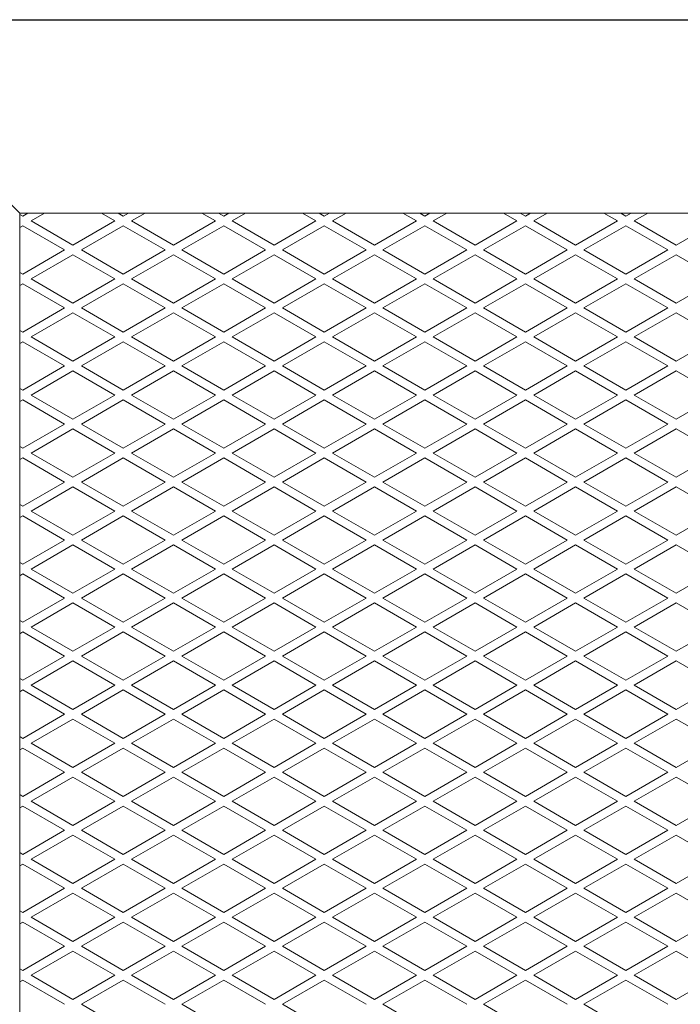
# Model space of a CAD drawing. Units: millimetres. Extents: x 501 to 2181, y -1932 to 1144.
# Drawn here: x 1061 to 1232, y -889 to -634 of the extents above; entities that cross this region are included whole.
import ezdxf

# ---------------------------------------------------------------- set-up
doc = ezdxf.new("R2010")
doc.units = ezdxf.units.MM
doc.layers.add('KL - KONTUR', color=1, linetype='Continuous', lineweight=25)
doc.layers.add('KL - KONTUR_CIENKA', color=202, linetype='Continuous', lineweight=9)

msp = doc.modelspace()

# ---------------------------------------------------------------- linework, layer by layer
at = {"layer": 'KL - KONTUR'}
for p, q in [((1013.27, -634.35), (1669.27, -634.35)), ((1061.27, -684.35), (1013.27, -636.35))]:
    msp.add_line(p, q, dxfattribs=at)
at = {"layer": 'KL - KONTUR_CIENKA'}
for p, q in [((1061.27, -684.35), (1621.27, -684.35)), ((1061.27, -684.35), (1061.27, -1244.35)), ((1062.04, -685.12), (1063.37, -684.35)), ((1064.21, -686.37), (1067.7, -684.35)), ((1082.37, -684.35), (1085.86, -686.37)), ((1086.7, -684.35), (1088.03, -685.12)), ((1088.02, -685.12), (1089.35, -684.35)), ((1090.19, -686.37), (1093.68, -684.35)), ((1108.35, -684.35), (1111.84, -686.37)), ((1112.68, -684.35), (1114.01, -685.12)), ((1114.01, -685.12), (1115.33, -684.35)), ((1116.17, -686.37), (1119.66, -684.35)), ((1134.33, -684.35), (1137.82, -686.37)), ((1138.66, -684.35), (1139.99, -685.12)), ((1139.99, -685.12), (1141.31, -684.35)), ((1142.15, -686.37), (1145.64, -684.35)), ((1160.31, -684.35), (1163.8, -686.37)), ((1164.64, -684.35), (1165.97, -685.12)), ((1165.97, -685.12), (1167.29, -684.35)), ((1168.13, -686.37), (1171.63, -684.35)), ((1186.29, -684.35), (1189.78, -686.37)), ((1190.62, -684.35), (1191.95, -685.12)), ((1191.95, -685.12), (1193.28, -684.35)), ((1194.11, -686.37), (1197.61, -684.35)), ((1212.27, -684.35), (1215.76, -686.37)), ((1216.6, -684.35), (1217.93, -685.12)), ((1217.93, -685.12), (1219.26, -684.35)), ((1220.09, -686.37), (1223.59, -684.35)), ((1061.27, -684.67), (1062.04, -685.12)), ((1064.21, -686.37), (1075.03, -692.62)), ((1075.03, -692.62), (1085.86, -686.37)), ((1090.19, -686.37), (1101.02, -692.62)), ((1101.02, -692.62), (1111.84, -686.37)), ((1116.17, -686.37), (1127, -692.62)), ((1127, -692.62), (1137.82, -686.37)), ((1142.15, -686.37), (1152.98, -692.62)), ((1152.98, -692.62), (1163.8, -686.37)), ((1168.13, -686.37), (1178.96, -692.62)), ((1178.96, -692.62), (1189.78, -686.37)), ((1194.11, -686.37), (1204.94, -692.62)), ((1204.94, -692.62), (1215.76, -686.37)), ((1220.09, -686.37), (1230.92, -692.62)), ((1230.92, -692.62), (1241.74, -686.37)), ((1061.27, -688.07), (1062.04, -687.62)), ((1062.04, -687.62), (1072.87, -693.87)), ((1077.2, -693.87), (1088.03, -687.62)), ((1088.02, -687.62), (1098.85, -693.87)), ((1103.18, -693.87), (1114.01, -687.62)), ((1114.01, -687.62), (1124.83, -693.87)), ((1129.16, -693.87), (1139.99, -687.62)), ((1139.99, -687.62), (1150.81, -693.87)), ((1155.14, -693.87), (1165.97, -687.62)), ((1165.97, -687.62), (1176.79, -693.87)), ((1181.12, -693.87), (1191.95, -687.62)), ((1191.95, -687.62), (1202.77, -693.87)), ((1207.1, -693.87), (1217.93, -687.62)), ((1217.93, -687.62), (1228.75, -693.87)), ((1062.04, -700.12), (1072.87, -693.87)), ((1077.2, -693.87), (1088.03, -700.12)), ((1088.02, -700.12), (1098.85, -693.87)), ((1103.18, -693.87), (1114.01, -700.12)), ((1114.01, -700.12), (1124.83, -693.87)), ((1129.16, -693.87), (1139.99, -700.12)), ((1139.99, -700.12), (1150.81, -693.87)), ((1155.14, -693.87), (1165.97, -700.12)), ((1165.97, -700.12), (1176.79, -693.87)), ((1181.12, -693.87), (1191.95, -700.12)), ((1191.95, -700.12), (1202.77, -693.87)), ((1207.1, -693.87), (1217.93, -700.12)), ((1217.93, -700.12), (1228.75, -693.87)), ((1064.21, -701.37), (1075.03, -695.12)), ((1075.03, -695.12), (1085.86, -701.37)), ((1090.19, -701.37), (1101.02, -695.12)), ((1101.02, -695.12), (1111.84, -701.37)), ((1116.17, -701.37), (1127, -695.12)), ((1127, -695.12), (1137.82, -701.37)), ((1142.15, -701.37), (1152.98, -695.12)), ((1152.98, -695.12), (1163.8, -701.37)), ((1168.13, -701.37), (1178.96, -695.12)), ((1178.96, -695.12), (1189.78, -701.37)), ((1194.11, -701.37), (1204.94, -695.12)), ((1204.94, -695.12), (1215.76, -701.37)), ((1220.09, -701.37), (1230.92, -695.12)), ((1230.92, -695.12), (1241.74, -701.37)), ((1061.27, -699.67), (1062.04, -700.12)), ((1064.21, -701.37), (1075.03, -707.62)), ((1075.03, -707.62), (1085.86, -701.37)), ((1090.19, -701.37), (1101.02, -707.62)), ((1101.02, -707.62), (1111.84, -701.37)), ((1116.17, -701.37), (1127, -707.62)), ((1127, -707.62), (1137.82, -701.37)), ((1142.15, -701.37), (1152.98, -707.62)), ((1152.98, -707.62), (1163.8, -701.37)), ((1168.13, -701.37), (1178.96, -707.62)), ((1178.96, -707.62), (1189.78, -701.37)), ((1194.11, -701.37), (1204.94, -707.62)), ((1204.94, -707.62), (1215.76, -701.37)), ((1220.09, -701.37), (1230.92, -707.62)), ((1230.92, -707.62), (1241.74, -701.37)), ((1061.27, -703.07), (1062.04, -702.62)), ((1062.04, -702.62), (1072.87, -708.87)), ((1077.2, -708.87), (1088.03, -702.62)), ((1088.02, -702.62), (1098.85, -708.87)), ((1103.18, -708.87), (1114.01, -702.62)), ((1114.01, -702.62), (1124.83, -708.87)), ((1129.16, -708.87), (1139.99, -702.62)), ((1139.99, -702.62), (1150.81, -708.87)), ((1155.14, -708.87), (1165.97, -702.62)), ((1165.97, -702.62), (1176.79, -708.87)), ((1181.12, -708.87), (1191.95, -702.62)), ((1191.95, -702.62), (1202.77, -708.87)), ((1207.1, -708.87), (1217.93, -702.62)), ((1217.93, -702.62), (1228.75, -708.87)), ((1062.04, -715.12), (1072.87, -708.87)), ((1077.2, -708.87), (1088.03, -715.12)), ((1088.02, -715.12), (1098.85, -708.87)), ((1103.18, -708.87), (1114.01, -715.12)), ((1114.01, -715.12), (1124.83, -708.87)), ((1129.16, -708.87), (1139.99, -715.12)), ((1139.99, -715.12), (1150.81, -708.87)), ((1155.14, -708.87), (1165.97, -715.12)), ((1165.97, -715.12), (1176.79, -708.87)), ((1181.12, -708.87), (1191.95, -715.12)), ((1191.95, -715.12), (1202.77, -708.87)), ((1207.1, -708.87), (1217.93, -715.12)), ((1217.93, -715.12), (1228.75, -708.87)), ((1064.21, -716.37), (1075.03, -710.12)), ((1075.03, -710.12), (1085.86, -716.37)), ((1090.19, -716.37), (1101.02, -710.12)), ((1101.02, -710.12), (1111.84, -716.37)), ((1116.17, -716.37), (1127, -710.12)), ((1127, -710.12), (1137.82, -716.37)), ((1142.15, -716.37), (1152.98, -710.12)), ((1152.98, -710.12), (1163.8, -716.37)), ((1168.13, -716.37), (1178.96, -710.12)), ((1178.96, -710.12), (1189.78, -716.37)), ((1194.11, -716.37), (1204.94, -710.12)), ((1204.94, -710.12), (1215.76, -716.37)), ((1220.09, -716.37), (1230.92, -710.12)), ((1230.92, -710.12), (1241.74, -716.37)), ((1061.27, -714.67), (1062.04, -715.12)), ((1061.27, -718.07), (1062.04, -717.62)), ((1062.04, -717.62), (1072.87, -723.87)), ((1064.21, -716.37), (1075.03, -722.62)), ((1075.03, -722.62), (1085.86, -716.37)), ((1077.2, -723.87), (1088.03, -717.62)), ((1088.02, -717.62), (1098.85, -723.87)), ((1090.19, -716.37), (1101.02, -722.62)), ((1101.02, -722.62), (1111.84, -716.37)), ((1103.18, -723.87), (1114.01, -717.62)), ((1114.01, -717.62), (1124.83, -723.87)), ((1116.17, -716.37), (1127, -722.62)), ((1127, -722.62), (1137.82, -716.37)), ((1129.16, -723.87), (1139.99, -717.62)), ((1139.99, -717.62), (1150.81, -723.87)), ((1142.15, -716.37), (1152.98, -722.62)), ((1152.98, -722.62), (1163.8, -716.37)), ((1155.14, -723.87), (1165.97, -717.62)), ((1165.97, -717.62), (1176.79, -723.87)), ((1168.13, -716.37), (1178.96, -722.62)), ((1178.96, -722.62), (1189.78, -716.37)), ((1181.12, -723.87), (1191.95, -717.62)), ((1191.95, -717.62), (1202.77, -723.87)), ((1194.11, -716.37), (1204.94, -722.62)), ((1204.94, -722.62), (1215.76, -716.37)), ((1207.1, -723.87), (1217.93, -717.62)), ((1217.93, -717.62), (1228.75, -723.87)), ((1220.09, -716.37), (1230.92, -722.62)), ((1230.92, -722.62), (1241.74, -716.37)), ((1062.04, -730.12), (1072.87, -723.87)), ((1064.21, -731.37), (1075.03, -725.12)), ((1075.03, -725.12), (1085.86, -731.37)), ((1077.2, -723.87), (1088.03, -730.12)), ((1088.02, -730.12), (1098.85, -723.87)), ((1090.19, -731.37), (1101.02, -725.12)), ((1101.02, -725.12), (1111.84, -731.37)), ((1103.18, -723.87), (1114.01, -730.12)), ((1114.01, -730.12), (1124.83, -723.87)), ((1116.17, -731.37), (1127, -725.12)), ((1127, -725.12), (1137.82, -731.37)), ((1129.16, -723.87), (1139.99, -730.12)), ((1139.99, -730.12), (1150.81, -723.87)), ((1142.15, -731.37), (1152.98, -725.12)), ((1152.98, -725.12), (1163.8, -731.37)), ((1155.14, -723.87), (1165.97, -730.12)), ((1165.97, -730.12), (1176.79, -723.87)), ((1168.13, -731.37), (1178.96, -725.12)), ((1178.96, -725.12), (1189.78, -731.37)), ((1181.12, -723.87), (1191.95, -730.12)), ((1191.95, -730.12), (1202.77, -723.87)), ((1194.11, -731.37), (1204.94, -725.12)), ((1204.94, -725.12), (1215.76, -731.37)), ((1207.1, -723.87), (1217.93, -730.12)), ((1217.93, -730.12), (1228.75, -723.87)), ((1220.09, -731.37), (1230.92, -725.12)), ((1230.92, -725.12), (1241.74, -731.37)), ((1061.27, -729.67), (1062.04, -730.12)), ((1061.27, -733.07), (1062.04, -732.62)), ((1062.04, -732.62), (1072.87, -738.87)), ((1064.21, -731.37), (1075.03, -737.62)), ((1075.03, -737.62), (1085.86, -731.37)), ((1077.2, -738.87), (1088.03, -732.62)), ((1088.02, -732.62), (1098.85, -738.87)), ((1090.19, -731.37), (1101.02, -737.62)), ((1101.02, -737.62), (1111.84, -731.37)), ((1103.18, -738.87), (1114.01, -732.62)), ((1114.01, -732.62), (1124.83, -738.87)), ((1116.17, -731.37), (1127, -737.62)), ((1127, -737.62), (1137.82, -731.37)), ((1129.16, -738.87), (1139.99, -732.62)), ((1139.99, -732.62), (1150.81, -738.87)), ((1142.15, -731.37), (1152.98, -737.62)), ((1152.98, -737.62), (1163.8, -731.37)), ((1155.14, -738.87), (1165.97, -732.62)), ((1165.97, -732.62), (1176.79, -738.87)), ((1168.13, -731.37), (1178.96, -737.62)), ((1178.96, -737.62), (1189.78, -731.37)), ((1181.12, -738.87), (1191.95, -732.62)), ((1191.95, -732.62), (1202.77, -738.87)), ((1194.11, -731.37), (1204.94, -737.62)), ((1204.94, -737.62), (1215.76, -731.37)), ((1207.1, -738.87), (1217.93, -732.62)), ((1217.93, -732.62), (1228.75, -738.87)), ((1220.09, -731.37), (1230.92, -737.62)), ((1230.92, -737.62), (1241.74, -731.37)), ((1062.04, -745.12), (1072.87, -738.87)), ((1064.21, -746.37), (1075.03, -740.12)), ((1075.03, -740.12), (1085.86, -746.37)), ((1077.2, -738.87), (1088.03, -745.12)), ((1088.02, -745.12), (1098.85, -738.87)), ((1090.19, -746.37), (1101.02, -740.12)), ((1101.02, -740.12), (1111.84, -746.37)), ((1103.18, -738.87), (1114.01, -745.12)), ((1114.01, -745.12), (1124.83, -738.87)), ((1116.17, -746.37), (1127, -740.12)), ((1127, -740.12), (1137.82, -746.37)), ((1129.16, -738.87), (1139.99, -745.12)), ((1139.99, -745.12), (1150.81, -738.87)), ((1142.15, -746.37), (1152.98, -740.12)), ((1152.98, -740.12), (1163.8, -746.37)), ((1155.14, -738.87), (1165.97, -745.12)), ((1165.97, -745.12), (1176.79, -738.87)), ((1168.13, -746.37), (1178.96, -740.12)), ((1178.96, -740.12), (1189.78, -746.37)), ((1181.12, -738.87), (1191.95, -745.12)), ((1191.95, -745.12), (1202.77, -738.87)), ((1194.11, -746.37), (1204.94, -740.12)), ((1204.94, -740.12), (1215.76, -746.37)), ((1207.1, -738.87), (1217.93, -745.12)), ((1217.93, -745.12), (1228.75, -738.87)), ((1220.09, -746.37), (1230.92, -740.12)), ((1230.92, -740.12), (1241.74, -746.37)), ((1061.27, -744.67), (1062.04, -745.12)), ((1061.27, -748.07), (1062.04, -747.62)), ((1062.04, -747.62), (1072.87, -753.87)), ((1064.21, -746.37), (1075.03, -752.62)), ((1075.03, -752.62), (1085.86, -746.37)), ((1077.2, -753.87), (1088.03, -747.62)), ((1088.02, -747.62), (1098.85, -753.87)), ((1090.19, -746.37), (1101.02, -752.62)), ((1101.02, -752.62), (1111.84, -746.37)), ((1103.18, -753.87), (1114.01, -747.62)), ((1114.01, -747.62), (1124.83, -753.87)), ((1116.17, -746.37), (1127, -752.62)), ((1127, -752.62), (1137.82, -746.37)), ((1129.16, -753.87), (1139.99, -747.62)), ((1139.99, -747.62), (1150.81, -753.87)), ((1142.15, -746.37), (1152.98, -752.62)), ((1152.98, -752.62), (1163.8, -746.37)), ((1155.14, -753.87), (1165.97, -747.62)), ((1165.97, -747.62), (1176.79, -753.87)), ((1168.13, -746.37), (1178.96, -752.62)), ((1178.96, -752.62), (1189.78, -746.37)), ((1181.12, -753.87), (1191.95, -747.62)), ((1191.95, -747.62), (1202.77, -753.87)), ((1194.11, -746.37), (1204.94, -752.62)), ((1204.94, -752.62), (1215.76, -746.37)), ((1207.1, -753.87), (1217.93, -747.62)), ((1217.93, -747.62), (1228.75, -753.87)), ((1220.09, -746.37), (1230.92, -752.62)), ((1230.92, -752.62), (1241.74, -746.37)), ((1062.04, -760.12), (1072.87, -753.87)), ((1064.21, -761.37), (1075.03, -755.12)), ((1075.03, -755.12), (1085.86, -761.37)), ((1077.2, -753.87), (1088.03, -760.12)), ((1088.02, -760.12), (1098.85, -753.87)), ((1090.19, -761.37), (1101.02, -755.12)), ((1101.02, -755.12), (1111.84, -761.37)), ((1103.18, -753.87), (1114.01, -760.12)), ((1114.01, -760.12), (1124.83, -753.87)), ((1116.17, -761.37), (1127, -755.12)), ((1127, -755.12), (1137.82, -761.37)), ((1129.16, -753.87), (1139.99, -760.12)), ((1139.99, -760.12), (1150.81, -753.87)), ((1142.15, -761.37), (1152.98, -755.12)), ((1152.98, -755.12), (1163.8, -761.37)), ((1155.14, -753.87), (1165.97, -760.12)), ((1165.97, -760.12), (1176.79, -753.87)), ((1168.13, -761.37), (1178.96, -755.12)), ((1178.96, -755.12), (1189.78, -761.37)), ((1181.12, -753.87), (1191.95, -760.12)), ((1191.95, -760.12), (1202.77, -753.87)), ((1194.11, -761.37), (1204.94, -755.12)), ((1204.94, -755.12), (1215.76, -761.37)), ((1207.1, -753.87), (1217.93, -760.12)), ((1217.93, -760.12), (1228.75, -753.87)), ((1220.09, -761.37), (1230.92, -755.12)), ((1230.92, -755.12), (1241.74, -761.37)), ((1061.27, -759.67), (1062.04, -760.12)), ((1061.27, -763.07), (1062.04, -762.62)), ((1062.04, -762.62), (1072.87, -768.87)), ((1064.21, -761.37), (1075.03, -767.62)), ((1075.03, -767.62), (1085.86, -761.37)), ((1077.2, -768.87), (1088.03, -762.62)), ((1088.02, -762.62), (1098.85, -768.87)), ((1090.19, -761.37), (1101.02, -767.62)), ((1101.02, -767.62), (1111.84, -761.37)), ((1103.18, -768.87), (1114.01, -762.62)), ((1114.01, -762.62), (1124.83, -768.87)), ((1116.17, -761.37), (1127, -767.62)), ((1127, -767.62), (1137.82, -761.37)), ((1129.16, -768.87), (1139.99, -762.62)), ((1139.99, -762.62), (1150.81, -768.87)), ((1142.15, -761.37), (1152.98, -767.62)), ((1152.98, -767.62), (1163.8, -761.37)), ((1155.14, -768.87), (1165.97, -762.62)), ((1165.97, -762.62), (1176.79, -768.87)), ((1168.13, -761.37), (1178.96, -767.62)), ((1178.96, -767.62), (1189.78, -761.37)), ((1181.12, -768.87), (1191.95, -762.62)), ((1191.95, -762.62), (1202.77, -768.87)), ((1194.11, -761.37), (1204.94, -767.62)), ((1204.94, -767.62), (1215.76, -761.37)), ((1207.1, -768.87), (1217.93, -762.62)), ((1217.93, -762.62), (1228.75, -768.87)), ((1220.09, -761.37), (1230.92, -767.62)), ((1230.92, -767.62), (1241.74, -761.37)), ((1062.04, -775.12), (1072.87, -768.87)), ((1064.21, -776.37), (1075.03, -770.12)), ((1075.03, -770.12), (1085.86, -776.37)), ((1077.2, -768.87), (1088.03, -775.12)), ((1088.02, -775.12), (1098.85, -768.87)), ((1090.19, -776.37), (1101.02, -770.12)), ((1101.02, -770.12), (1111.84, -776.37)), ((1103.18, -768.87), (1114.01, -775.12)), ((1114.01, -775.12), (1124.83, -768.87)), ((1116.17, -776.37), (1127, -770.12)), ((1127, -770.12), (1137.82, -776.37)), ((1129.16, -768.87), (1139.99, -775.12)), ((1139.99, -775.12), (1150.81, -768.87)), ((1142.15, -776.37), (1152.98, -770.12)), ((1152.98, -770.12), (1163.8, -776.37)), ((1155.14, -768.87), (1165.97, -775.12)), ((1165.97, -775.12), (1176.79, -768.87)), ((1168.13, -776.37), (1178.96, -770.12)), ((1178.96, -770.12), (1189.78, -776.37)), ((1181.12, -768.87), (1191.95, -775.12)), ((1191.95, -775.12), (1202.77, -768.87)), ((1194.11, -776.37), (1204.94, -770.12)), ((1204.94, -770.12), (1215.76, -776.37)), ((1207.1, -768.87), (1217.93, -775.12)), ((1217.93, -775.12), (1228.75, -768.87)), ((1220.09, -776.37), (1230.92, -770.12)), ((1230.92, -770.12), (1241.74, -776.37)), ((1061.27, -774.67), (1062.04, -775.12)), ((1061.27, -778.07), (1062.04, -777.62)), ((1062.04, -777.62), (1072.87, -783.87)), ((1064.21, -776.37), (1075.03, -782.62)), ((1075.03, -782.62), (1085.86, -776.37)), ((1077.2, -783.87), (1088.03, -777.62)), ((1088.02, -777.62), (1098.85, -783.87)), ((1090.19, -776.37), (1101.02, -782.62)), ((1101.02, -782.62), (1111.84, -776.37)), ((1103.18, -783.87), (1114.01, -777.62)), ((1114.01, -777.62), (1124.83, -783.87)), ((1116.17, -776.37), (1127, -782.62)), ((1127, -782.62), (1137.82, -776.37)), ((1129.16, -783.87), (1139.99, -777.62)), ((1139.99, -777.62), (1150.81, -783.87)), ((1142.15, -776.37), (1152.98, -782.62)), ((1152.98, -782.62), (1163.8, -776.37)), ((1155.14, -783.87), (1165.97, -777.62)), ((1165.97, -777.62), (1176.79, -783.87)), ((1168.13, -776.37), (1178.96, -782.62)), ((1178.96, -782.62), (1189.78, -776.37)), ((1181.12, -783.87), (1191.95, -777.62)), ((1191.95, -777.62), (1202.77, -783.87)), ((1194.11, -776.37), (1204.94, -782.62)), ((1204.94, -782.62), (1215.76, -776.37)), ((1207.1, -783.87), (1217.93, -777.62)), ((1217.93, -777.62), (1228.75, -783.87)), ((1220.09, -776.37), (1230.92, -782.62)), ((1230.92, -782.62), (1241.74, -776.37)), ((1062.04, -790.12), (1072.87, -783.87)), ((1077.2, -783.87), (1088.03, -790.12)), ((1088.02, -790.12), (1098.85, -783.87)), ((1103.18, -783.87), (1114.01, -790.12)), ((1114.01, -790.12), (1124.83, -783.87)), ((1129.16, -783.87), (1139.99, -790.12)), ((1139.99, -790.12), (1150.81, -783.87)), ((1155.14, -783.87), (1165.97, -790.12)), ((1165.97, -790.12), (1176.79, -783.87)), ((1181.12, -783.87), (1191.95, -790.12)), ((1191.95, -790.12), (1202.77, -783.87)), ((1207.1, -783.87), (1217.93, -790.12)), ((1217.93, -790.12), (1228.75, -783.87)), ((1064.21, -791.37), (1075.03, -785.12)), ((1075.03, -785.12), (1085.86, -791.37)), ((1090.19, -791.37), (1101.02, -785.12)), ((1101.02, -785.12), (1111.84, -791.37)), ((1116.17, -791.37), (1127, -785.12)), ((1127, -785.12), (1137.82, -791.37)), ((1142.15, -791.37), (1152.98, -785.12)), ((1152.98, -785.12), (1163.8, -791.37)), ((1168.13, -791.37), (1178.96, -785.12)), ((1178.96, -785.12), (1189.78, -791.37)), ((1194.11, -791.37), (1204.94, -785.12)), ((1204.94, -785.12), (1215.76, -791.37)), ((1220.09, -791.37), (1230.92, -785.12)), ((1230.92, -785.12), (1241.74, -791.37)), ((1061.27, -789.67), (1062.04, -790.12)), ((1064.21, -791.37), (1075.03, -797.62)), ((1075.03, -797.62), (1085.86, -791.37)), ((1090.19, -791.37), (1101.02, -797.62)), ((1101.02, -797.62), (1111.84, -791.37)), ((1116.17, -791.37), (1127, -797.62)), ((1127, -797.62), (1137.82, -791.37)), ((1142.15, -791.37), (1152.98, -797.62)), ((1152.98, -797.62), (1163.8, -791.37)), ((1168.13, -791.37), (1178.96, -797.62)), ((1178.96, -797.62), (1189.78, -791.37)), ((1194.11, -791.37), (1204.94, -797.62)), ((1204.94, -797.62), (1215.76, -791.37)), ((1220.09, -791.37), (1230.92, -797.62)), ((1230.92, -797.62), (1241.74, -791.37)), ((1061.27, -793.07), (1062.04, -792.62)), ((1062.04, -792.62), (1072.87, -798.87)), ((1077.2, -798.87), (1088.03, -792.62)), ((1088.02, -792.62), (1098.85, -798.87)), ((1103.18, -798.87), (1114.01, -792.62)), ((1114.01, -792.62), (1124.83, -798.87)), ((1129.16, -798.87), (1139.99, -792.62)), ((1139.99, -792.62), (1150.81, -798.87)), ((1155.14, -798.87), (1165.97, -792.62)), ((1165.97, -792.62), (1176.79, -798.87)), ((1181.12, -798.87), (1191.95, -792.62)), ((1191.95, -792.62), (1202.77, -798.87)), ((1207.1, -798.87), (1217.93, -792.62)), ((1217.93, -792.62), (1228.75, -798.87)), ((1062.04, -805.12), (1072.87, -798.87)), ((1077.2, -798.87), (1088.03, -805.12)), ((1088.02, -805.12), (1098.85, -798.87)), ((1103.18, -798.87), (1114.01, -805.12)), ((1114.01, -805.12), (1124.83, -798.87)), ((1129.16, -798.87), (1139.99, -805.12)), ((1139.99, -805.12), (1150.81, -798.87)), ((1155.14, -798.87), (1165.97, -805.12)), ((1165.97, -805.12), (1176.79, -798.87)), ((1181.12, -798.87), (1191.95, -805.12)), ((1191.95, -805.12), (1202.77, -798.87)), ((1207.1, -798.87), (1217.93, -805.12)), ((1217.93, -805.12), (1228.75, -798.87)), ((1064.21, -806.37), (1075.03, -800.12)), ((1075.03, -800.12), (1085.86, -806.37)), ((1090.19, -806.37), (1101.02, -800.12)), ((1101.02, -800.12), (1111.84, -806.37)), ((1116.17, -806.37), (1127, -800.12)), ((1127, -800.12), (1137.82, -806.37)), ((1142.15, -806.37), (1152.98, -800.12)), ((1152.98, -800.12), (1163.8, -806.37)), ((1168.13, -806.37), (1178.96, -800.12)), ((1178.96, -800.12), (1189.78, -806.37)), ((1194.11, -806.37), (1204.94, -800.12)), ((1204.94, -800.12), (1215.76, -806.37)), ((1220.09, -806.37), (1230.92, -800.12)), ((1230.92, -800.12), (1241.74, -806.37)), ((1061.27, -804.67), (1062.04, -805.12)), ((1064.21, -806.37), (1075.03, -812.62)), ((1075.03, -812.62), (1085.86, -806.37)), ((1090.19, -806.37), (1101.02, -812.62)), ((1101.02, -812.62), (1111.84, -806.37)), ((1116.17, -806.37), (1127, -812.62)), ((1127, -812.62), (1137.82, -806.37)), ((1142.15, -806.37), (1152.98, -812.62)), ((1152.98, -812.62), (1163.8, -806.37)), ((1168.13, -806.37), (1178.96, -812.62)), ((1178.96, -812.62), (1189.78, -806.37)), ((1194.11, -806.37), (1204.94, -812.62)), ((1204.94, -812.62), (1215.76, -806.37)), ((1220.09, -806.37), (1230.92, -812.62)), ((1230.92, -812.62), (1241.74, -806.37)), ((1061.27, -808.07), (1062.04, -807.62)), ((1062.04, -807.62), (1072.87, -813.87)), ((1077.2, -813.87), (1088.03, -807.62)), ((1088.02, -807.62), (1098.85, -813.87)), ((1103.18, -813.87), (1114.01, -807.62)), ((1114.01, -807.62), (1124.83, -813.87)), ((1129.16, -813.87), (1139.99, -807.62)), ((1139.99, -807.62), (1150.81, -813.87)), ((1155.14, -813.87), (1165.97, -807.62)), ((1165.97, -807.62), (1176.79, -813.87)), ((1181.12, -813.87), (1191.95, -807.62)), ((1191.95, -807.62), (1202.77, -813.87)), ((1207.1, -813.87), (1217.93, -807.62)), ((1217.93, -807.62), (1228.75, -813.87)), ((1062.04, -820.12), (1072.87, -813.87)), ((1077.2, -813.87), (1088.03, -820.12)), ((1088.02, -820.12), (1098.85, -813.87)), ((1103.18, -813.87), (1114.01, -820.12)), ((1114.01, -820.12), (1124.83, -813.87)), ((1129.16, -813.87), (1139.99, -820.12)), ((1139.99, -820.12), (1150.81, -813.87)), ((1155.14, -813.87), (1165.97, -820.12)), ((1165.97, -820.12), (1176.79, -813.87)), ((1181.12, -813.87), (1191.95, -820.12)), ((1191.95, -820.12), (1202.77, -813.87)), ((1207.1, -813.87), (1217.93, -820.12)), ((1217.93, -820.12), (1228.75, -813.87)), ((1064.21, -821.37), (1075.03, -815.12)), ((1075.03, -815.12), (1085.86, -821.37)), ((1090.19, -821.37), (1101.02, -815.12)), ((1101.02, -815.12), (1111.84, -821.37)), ((1116.17, -821.37), (1127, -815.12)), ((1127, -815.12), (1137.82, -821.37)), ((1142.15, -821.37), (1152.98, -815.12)), ((1152.98, -815.12), (1163.8, -821.37)), ((1168.13, -821.37), (1178.96, -815.12)), ((1178.96, -815.12), (1189.78, -821.37)), ((1194.11, -821.37), (1204.94, -815.12)), ((1204.94, -815.12), (1215.76, -821.37)), ((1220.09, -821.37), (1230.92, -815.12)), ((1230.92, -815.12), (1241.74, -821.37)), ((1061.27, -819.67), (1062.04, -820.12)), ((1064.21, -821.37), (1075.03, -827.62)), ((1075.03, -827.62), (1085.86, -821.37)), ((1090.19, -821.37), (1101.02, -827.62)), ((1101.02, -827.62), (1111.84, -821.37)), ((1116.17, -821.37), (1127, -827.62)), ((1127, -827.62), (1137.82, -821.37)), ((1142.15, -821.37), (1152.98, -827.62)), ((1152.98, -827.62), (1163.8, -821.37)), ((1168.13, -821.37), (1178.96, -827.62)), ((1178.96, -827.62), (1189.78, -821.37)), ((1194.11, -821.37), (1204.94, -827.62)), ((1204.94, -827.62), (1215.76, -821.37)), ((1220.09, -821.37), (1230.92, -827.62)), ((1230.92, -827.62), (1241.74, -821.37)), ((1061.27, -823.07), (1062.04, -822.62)), ((1062.04, -822.62), (1072.87, -828.87)), ((1077.2, -828.87), (1088.03, -822.62)), ((1088.02, -822.62), (1098.85, -828.87)), ((1103.18, -828.87), (1114.01, -822.62)), ((1114.01, -822.62), (1124.83, -828.87)), ((1129.16, -828.87), (1139.99, -822.62)), ((1139.99, -822.62), (1150.81, -828.87)), ((1155.14, -828.87), (1165.97, -822.62)), ((1165.97, -822.62), (1176.79, -828.87)), ((1181.12, -828.87), (1191.95, -822.62)), ((1191.95, -822.62), (1202.77, -828.87)), ((1207.1, -828.87), (1217.93, -822.62)), ((1217.93, -822.62), (1228.75, -828.87)), ((1062.04, -835.12), (1072.87, -828.87)), ((1077.2, -828.87), (1088.03, -835.12)), ((1088.02, -835.12), (1098.85, -828.87)), ((1103.18, -828.87), (1114.01, -835.12)), ((1114.01, -835.12), (1124.83, -828.87)), ((1129.16, -828.87), (1139.99, -835.12)), ((1139.99, -835.12), (1150.81, -828.87)), ((1155.14, -828.87), (1165.97, -835.12)), ((1165.97, -835.12), (1176.79, -828.87)), ((1181.12, -828.87), (1191.95, -835.12)), ((1191.95, -835.12), (1202.77, -828.87)), ((1207.1, -828.87), (1217.93, -835.12)), ((1217.93, -835.12), (1228.75, -828.87)), ((1064.21, -836.37), (1075.03, -830.12)), ((1075.03, -830.12), (1085.86, -836.37)), ((1090.19, -836.37), (1101.02, -830.12)), ((1101.02, -830.12), (1111.84, -836.37)), ((1116.17, -836.37), (1127, -830.12)), ((1127, -830.12), (1137.82, -836.37)), ((1142.15, -836.37), (1152.98, -830.12)), ((1152.98, -830.12), (1163.8, -836.37)), ((1168.13, -836.37), (1178.96, -830.12)), ((1178.96, -830.12), (1189.78, -836.37)), ((1194.11, -836.37), (1204.94, -830.12)), ((1204.94, -830.12), (1215.76, -836.37)), ((1220.09, -836.37), (1230.92, -830.12)), ((1230.92, -830.12), (1241.74, -836.37)), ((1061.27, -834.67), (1062.04, -835.12)), ((1064.21, -836.37), (1075.03, -842.62)), ((1075.03, -842.62), (1085.86, -836.37)), ((1090.19, -836.37), (1101.02, -842.62)), ((1101.02, -842.62), (1111.84, -836.37)), ((1116.17, -836.37), (1127, -842.62)), ((1127, -842.62), (1137.82, -836.37)), ((1142.15, -836.37), (1152.98, -842.62)), ((1152.98, -842.62), (1163.8, -836.37)), ((1168.13, -836.37), (1178.96, -842.62)), ((1178.96, -842.62), (1189.78, -836.37)), ((1194.11, -836.37), (1204.94, -842.62)), ((1204.94, -842.62), (1215.76, -836.37)), ((1220.09, -836.37), (1230.92, -842.62)), ((1230.92, -842.62), (1241.74, -836.37)), ((1061.27, -838.07), (1062.04, -837.62)), ((1062.04, -837.62), (1072.87, -843.87)), ((1077.2, -843.87), (1088.03, -837.62)), ((1088.02, -837.62), (1098.85, -843.87)), ((1103.18, -843.87), (1114.01, -837.62)), ((1114.01, -837.62), (1124.83, -843.87)), ((1129.16, -843.87), (1139.99, -837.62)), ((1139.99, -837.62), (1150.81, -843.87)), ((1155.14, -843.87), (1165.97, -837.62)), ((1165.97, -837.62), (1176.79, -843.87)), ((1181.12, -843.87), (1191.95, -837.62)), ((1191.95, -837.62), (1202.77, -843.87)), ((1207.1, -843.87), (1217.93, -837.62)), ((1217.93, -837.62), (1228.75, -843.87)), ((1062.04, -850.12), (1072.87, -843.87)), ((1077.2, -843.87), (1088.03, -850.12)), ((1088.02, -850.12), (1098.85, -843.87)), ((1103.18, -843.87), (1114.01, -850.12)), ((1114.01, -850.12), (1124.83, -843.87)), ((1129.16, -843.87), (1139.99, -850.12)), ((1139.99, -850.12), (1150.81, -843.87)), ((1155.14, -843.87), (1165.97, -850.12)), ((1165.97, -850.12), (1176.79, -843.87)), ((1181.12, -843.87), (1191.95, -850.12)), ((1191.95, -850.12), (1202.77, -843.87)), ((1207.1, -843.87), (1217.93, -850.12)), ((1217.93, -850.12), (1228.75, -843.87)), ((1064.21, -851.37), (1075.03, -845.12)), ((1075.03, -845.12), (1085.86, -851.37)), ((1090.19, -851.37), (1101.02, -845.12)), ((1101.02, -845.12), (1111.84, -851.37)), ((1116.17, -851.37), (1127, -845.12)), ((1127, -845.12), (1137.82, -851.37)), ((1142.15, -851.37), (1152.98, -845.12)), ((1152.98, -845.12), (1163.8, -851.37)), ((1168.13, -851.37), (1178.96, -845.12)), ((1178.96, -845.12), (1189.78, -851.37)), ((1194.11, -851.37), (1204.94, -845.12)), ((1204.94, -845.12), (1215.76, -851.37)), ((1220.09, -851.37), (1230.92, -845.12)), ((1230.92, -845.12), (1241.74, -851.37)), ((1061.27, -849.67), (1062.04, -850.12)), ((1061.27, -853.07), (1062.04, -852.62)), ((1062.04, -852.62), (1072.87, -858.87)), ((1064.21, -851.37), (1075.03, -857.62)), ((1075.03, -857.62), (1085.86, -851.37)), ((1077.2, -858.87), (1088.03, -852.62)), ((1088.02, -852.62), (1098.85, -858.87)), ((1090.19, -851.37), (1101.02, -857.62)), ((1101.02, -857.62), (1111.84, -851.37)), ((1103.18, -858.87), (1114.01, -852.62)), ((1114.01, -852.62), (1124.83, -858.87)), ((1116.17, -851.37), (1127, -857.62)), ((1127, -857.62), (1137.82, -851.37)), ((1129.16, -858.87), (1139.99, -852.62)), ((1139.99, -852.62), (1150.81, -858.87)), ((1142.15, -851.37), (1152.98, -857.62)), ((1152.98, -857.62), (1163.8, -851.37)), ((1155.14, -858.87), (1165.97, -852.62)), ((1165.97, -852.62), (1176.79, -858.87)), ((1168.13, -851.37), (1178.96, -857.62)), ((1178.96, -857.62), (1189.78, -851.37)), ((1181.12, -858.87), (1191.95, -852.62)), ((1191.95, -852.62), (1202.77, -858.87)), ((1194.11, -851.37), (1204.94, -857.62)), ((1204.94, -857.62), (1215.76, -851.37)), ((1207.1, -858.87), (1217.93, -852.62)), ((1217.93, -852.62), (1228.75, -858.87)), ((1220.09, -851.37), (1230.92, -857.62)), ((1230.92, -857.62), (1241.74, -851.37)), ((1062.04, -865.12), (1072.87, -858.87)), ((1064.21, -866.37), (1075.03, -860.12)), ((1075.03, -860.12), (1085.86, -866.37)), ((1077.2, -858.87), (1088.03, -865.12)), ((1088.02, -865.12), (1098.85, -858.87)), ((1090.19, -866.37), (1101.02, -860.12)), ((1101.02, -860.12), (1111.84, -866.37)), ((1103.18, -858.87), (1114.01, -865.12)), ((1114.01, -865.12), (1124.83, -858.87)), ((1116.17, -866.37), (1127, -860.12)), ((1127, -860.12), (1137.82, -866.37)), ((1129.16, -858.87), (1139.99, -865.12)), ((1139.99, -865.12), (1150.81, -858.87)), ((1142.15, -866.37), (1152.98, -860.12)), ((1152.98, -860.12), (1163.8, -866.37)), ((1155.14, -858.87), (1165.97, -865.12)), ((1165.97, -865.12), (1176.79, -858.87)), ((1168.13, -866.37), (1178.96, -860.12)), ((1178.96, -860.12), (1189.78, -866.37)), ((1181.12, -858.87), (1191.95, -865.12)), ((1191.95, -865.12), (1202.77, -858.87)), ((1194.11, -866.37), (1204.94, -860.12)), ((1204.94, -860.12), (1215.76, -866.37)), ((1207.1, -858.87), (1217.93, -865.12)), ((1217.93, -865.12), (1228.75, -858.87)), ((1220.09, -866.37), (1230.92, -860.12)), ((1230.92, -860.12), (1241.74, -866.37)), ((1061.27, -864.67), (1062.04, -865.12)), ((1061.27, -868.07), (1062.04, -867.62)), ((1062.04, -867.62), (1072.87, -873.87)), ((1064.21, -866.37), (1075.03, -872.62)), ((1075.03, -872.62), (1085.86, -866.37)), ((1077.2, -873.87), (1088.03, -867.62)), ((1088.02, -867.62), (1098.85, -873.87)), ((1090.19, -866.37), (1101.02, -872.62)), ((1101.02, -872.62), (1111.84, -866.37)), ((1103.18, -873.87), (1114.01, -867.62)), ((1114.01, -867.62), (1124.83, -873.87)), ((1116.17, -866.37), (1127, -872.62)), ((1127, -872.62), (1137.82, -866.37)), ((1129.16, -873.87), (1139.99, -867.62)), ((1139.99, -867.62), (1150.81, -873.87)), ((1142.15, -866.37), (1152.98, -872.62)), ((1152.98, -872.62), (1163.8, -866.37)), ((1155.14, -873.87), (1165.97, -867.62)), ((1165.97, -867.62), (1176.79, -873.87)), ((1168.13, -866.37), (1178.96, -872.62)), ((1178.96, -872.62), (1189.78, -866.37)), ((1181.12, -873.87), (1191.95, -867.62)), ((1191.95, -867.62), (1202.77, -873.87)), ((1194.11, -866.37), (1204.94, -872.62)), ((1204.94, -872.62), (1215.76, -866.37)), ((1207.1, -873.87), (1217.93, -867.62)), ((1217.93, -867.62), (1228.75, -873.87)), ((1220.09, -866.37), (1230.92, -872.62)), ((1230.92, -872.62), (1241.74, -866.37)), ((1062.04, -880.12), (1072.87, -873.87)), ((1064.21, -881.37), (1075.03, -875.12)), ((1075.03, -875.12), (1085.86, -881.37)), ((1077.2, -873.87), (1088.03, -880.12)), ((1088.02, -880.12), (1098.85, -873.87)), ((1090.19, -881.37), (1101.02, -875.12)), ((1101.02, -875.12), (1111.84, -881.37)), ((1103.18, -873.87), (1114.01, -880.12)), ((1114.01, -880.12), (1124.83, -873.87)), ((1116.17, -881.37), (1127, -875.12)), ((1127, -875.12), (1137.82, -881.37)), ((1129.16, -873.87), (1139.99, -880.12)), ((1139.99, -880.12), (1150.81, -873.87)), ((1142.15, -881.37), (1152.98, -875.12)), ((1152.98, -875.12), (1163.8, -881.37)), ((1155.14, -873.87), (1165.97, -880.12)), ((1165.97, -880.12), (1176.79, -873.87)), ((1168.13, -881.37), (1178.96, -875.12)), ((1178.96, -875.12), (1189.78, -881.37)), ((1181.12, -873.87), (1191.95, -880.12)), ((1191.95, -880.12), (1202.77, -873.87)), ((1194.11, -881.37), (1204.94, -875.12)), ((1204.94, -875.12), (1215.76, -881.37)), ((1207.1, -873.87), (1217.93, -880.12)), ((1217.93, -880.12), (1228.75, -873.87)), ((1220.09, -881.37), (1230.92, -875.12)), ((1230.92, -875.12), (1241.74, -881.37)), ((1061.27, -879.67), (1062.04, -880.12)), ((1061.27, -883.07), (1062.04, -882.62)), ((1062.04, -882.62), (1072.87, -888.87)), ((1064.21, -881.37), (1075.03, -887.62)), ((1075.03, -887.62), (1085.86, -881.37)), ((1077.2, -888.87), (1088.03, -882.62)), ((1088.02, -882.62), (1098.85, -888.87)), ((1090.19, -881.37), (1101.02, -887.62)), ((1101.02, -887.62), (1111.84, -881.37)), ((1103.18, -888.87), (1114.01, -882.62)), ((1114.01, -882.62), (1124.83, -888.87)), ((1116.17, -881.37), (1127, -887.62)), ((1127, -887.62), (1137.82, -881.37)), ((1129.16, -888.87), (1139.99, -882.62)), ((1139.99, -882.62), (1150.81, -888.87)), ((1142.15, -881.37), (1152.98, -887.62)), ((1152.98, -887.62), (1163.8, -881.37)), ((1155.14, -888.87), (1165.97, -882.62)), ((1165.97, -882.62), (1176.79, -888.87)), ((1168.13, -881.37), (1178.96, -887.62)), ((1178.96, -887.62), (1189.78, -881.37)), ((1181.12, -888.87), (1191.95, -882.62)), ((1191.95, -882.62), (1202.77, -888.87)), ((1194.11, -881.37), (1204.94, -887.62)), ((1204.94, -887.62), (1215.76, -881.37)), ((1207.1, -888.87), (1217.93, -882.62)), ((1217.93, -882.62), (1228.75, -888.87)), ((1220.09, -881.37), (1230.92, -887.62)), ((1230.92, -887.62), (1241.74, -881.37)), ((1077.2, -888.87), (1088.03, -895.12)), ((1103.18, -888.87), (1114.01, -895.12)), ((1129.16, -888.87), (1139.99, -895.12)), ((1155.14, -888.87), (1165.97, -895.12)), ((1181.12, -888.87), (1191.95, -895.12)), ((1207.1, -888.87), (1217.93, -895.12))]:
    msp.add_line(p, q, dxfattribs=at)

doc.saveas('drawing.dxf')
